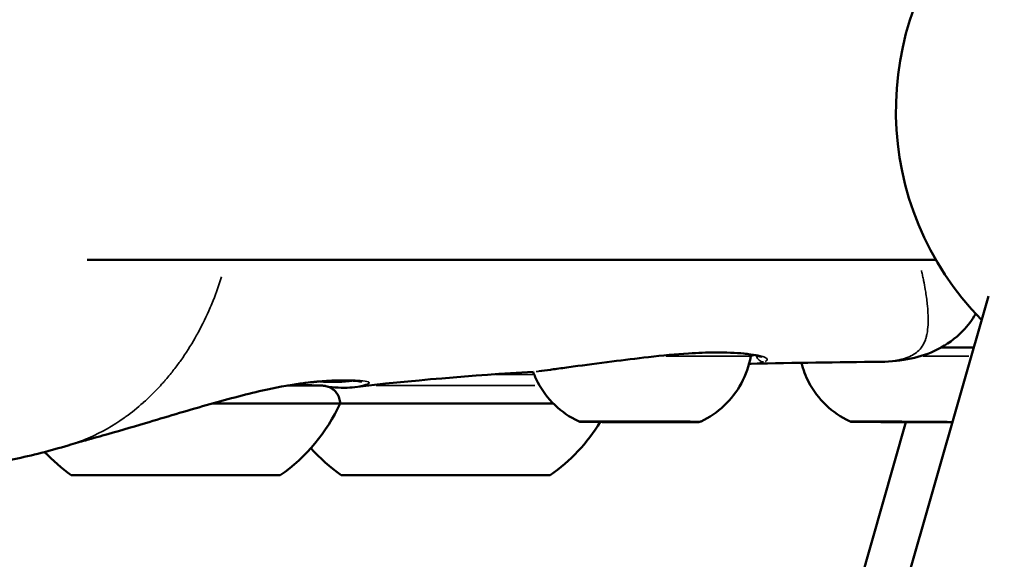
# Model space of a CAD drawing. Units: millimetres. Extents: x -733 to 32738, y 6 to 23459.
# Drawn here: x 6626 to 6692, y 17875 to 17911 of the extents above; entities that cross this region are included whole.
import ezdxf

# ---------------------------------------------------------------- set-up
doc = ezdxf.new("R2010")
doc.units = ezdxf.units.MM
doc.header["$MEASUREMENT"] = 0
doc.layers.add('Visible (ISO)', color=7, linetype='Continuous', lineweight=50)
doc.layers.add('Visible Narrow (ISO)', color=7, linetype='Continuous', lineweight=35)
doc.styles.get("Standard").update_dxf_attribs({"font": 'square721_bt_roman.ttf'})
doc.dimstyles.get("Standard").update_dxf_attribs({"dimtxt": 200, "dimasz": 100, "dimexe": 0.18, "dimexo": 0.0625, "dimgap": 40, "dimtad": 1, "dimdec": 0, "dimlfac": 0.1, "dimrnd": 5, "dimzin": 0, "dimdsep": 46, "dimtxsty": 'Standard', "dimcen": 0.09, "dimse1": 1, "dimse2": 1, "dimadec": 0, "dimazin": 0, "dimtfac": 1, "dimtdec": 0, "dimtofl": 0, "dimtmove": 0, "dimatfit": 3, "dimfxl": 1, "dimtolj": 1, "dimtzin": 0, "dimarcsym": 0})

# ---------------------------------------------------------------- blocks, each defined once
blk = doc.blocks.new('*D7')
at = {"color": 0, "lineweight": -2, "transparency": 16777216}
blk.add_line((202.179, 22848.133), (14021.494, 22848.133), dxfattribs=at)
at = {"color": 0, "transparency": 16777216}
for points in [[(202.179, 22881.466), (202.179, 22814.8), (2.179, 22848.133)], [(14021.494, 22881.466), (14021.494, 22814.8), (14221.494, 22848.133)]]:
    blk.add_solid(points, dxfattribs=at)
at = {"layer": 'Defpoints', "color": 0, "transparency": 16777216}
for p in [(14221.494, 22848.133), (2.179, 16418.129), (14221.494, 16418.129)]:
    blk.add_point(p, dxfattribs=at)
at = {"color": 0, "transparency": 16777216, "insert": (7111.836, 23183.21), "char_height": 420, "attachment_point": 5}
blk.add_mtext('\\A1;1420', dxfattribs=at)
blk = doc.blocks.new('*D8')
at = {"color": 0, "lineweight": -2, "transparency": 16777216}
blk.add_line((-71.213, 22535.843), (-71.213, 16606.501), dxfattribs=at)
at = {"color": 0, "transparency": 16777216}
for points in [[(-104.547, 22535.843), (-37.88, 22535.843), (-71.213, 22735.843)], [(-104.547, 16606.501), (-37.88, 16606.501), (-71.213, 16406.501)]]:
    blk.add_solid(points, dxfattribs=at)
at = {"layer": 'Defpoints', "color": 0, "transparency": 16777216}
for p in [(7111.836, 22735.843), (-71.213, 16406.501), (7111.836, 16406.501)]:
    blk.add_point(p, dxfattribs=at)
at = {"color": 0, "transparency": 16777216, "insert": (-406.573, 19571.172), "char_height": 420, "attachment_point": 5, "rotation": 90}
blk.add_mtext('\\A1;635', dxfattribs=at)

msp = doc.modelspace()

# ---------------------------------------------------------------- linework, layer by layer
at = {"layer": 'Visible (ISO)'}
for p, q in [((6630.595, 17894.762), (6687.442, 17894.762)), ((6690.952, 17892.339), (6612.198, 17616.867)), ((6675.046, 17888.459), (6675.046, 17888.459)), ((6675.08, 17887.817), (6675.079, 17887.817)), ((6683.744, 17887.945), (6683.745, 17887.945)), ((6648.358, 17886.235), (6648.357, 17886.235)), ((6685.436, 17883.913), (6609.341, 17616.707)), ((6666.227, 17883.915), (6664.857, 17883.917)), ((6664.857, 17883.917), (6666.237, 17883.917)), ((6666.227, 17883.915), (6666.227, 17883.917)), ((6668.977, 17883.912), (6666.227, 17883.915)), ((6666.237, 17883.917), (6668.987, 17883.915)), ((6668.977, 17883.912), (6668.977, 17883.915)), ((6670.357, 17883.912), (6668.977, 17883.912)), ((6668.987, 17883.915), (6670.357, 17883.912)), ((6629.33, 17882.351), (6629.333, 17882.352)), ((6634.4, 17880.359), (6634.4, 17880.362)), ((6634.409, 17880.362), (6634.409, 17880.363)), ((6635.037, 17880.36), (6635.037, 17880.362)), ((6638.037, 17880.357), (6638.037, 17880.359)), ((6638.664, 17880.355), (6638.664, 17880.358)), ((6638.673, 17880.357), (6638.673, 17880.358))]:
    msp.add_line(p, q, dxfattribs=at)
for centre, radius, start, end in [((6704.763, 17904.762), 20, 137.62406, 224.49292), ((6636.646, 17890.176), 12, 305.04361, 335.22429), ((6654.72, 17890.176), 12, 305.04346, 328.55605), ((6654.521, 17890.176), 12, 221.86037, 234.8353), ((6636.448, 17890.176), 12, 223.56906, 234.83546)]:
    msp.add_arc(centre, radius, start, end, dxfattribs=at)
for centre, major_axis, ratio, start_param, end_param in [((6685.765, 17888.915), (-5, 0.005), 0.000608, 1.713184, 1.713216), ((6685.765, 17888.915), (-5, 0.005), 0.000608, 1.99114, 2.570125), ((6636.542, 17885.158), (11, -0.012), 0.000612, 6.282903, 7.626507), ((6654.615, 17885.158), (11, -0.012), 0.000608, 4.013947, 5.427556), ((6633.373, 17880.362), (-0.7, 0.001), 0.000612, 4.843856, 7.718088), ((6633.102, 17880.361), (1.298, -0.001), 0.000612, 5.891054, 7.718088), ((6633.111, 17880.363), (1.298, -0.001), 0.000612, 4.843856, 6.670891), ((6634.949, 17880.358), (-0.7, 0.001), 0.000612, 5.891054, 8.765286), ((6634.961, 17880.362), (-0.7, 0.001), 0.000612, 3.796659, 6.670891), ((6636.528, 17880.356), (-1.298, 0.001), 0.000612, 3.796658, 5.623693), ((6636.546, 17880.361), (1.298, -0.001), 0.000612, 3.796658, 5.623693), ((6638.113, 17880.355), (0.7, -0.001), 0.000612, 3.796659, 6.670891), ((6638.125, 17880.358), (0.7, -0.001), 0.000612, 5.891054, 8.765286), ((6639.963, 17880.354), (-1.298, 0.001), 0.000612, 4.843856, 6.670891), ((6639.972, 17880.356), (-1.298, 0.001), 0.000612, 5.891054, 7.718088), ((6639.701, 17880.355), (0.7, -0.001), 0.000612, 4.843856, 7.718088), ((6654.61, 17880.358), (-7, 0.007), 0.000608, 0.000865, 3.140728)]:
    msp.add_ellipse(centre, major_axis=major_axis, ratio=ratio, start_param=start_param, end_param=end_param, dxfattribs=at)
for major_axis in [(7, -0.007), (1.5, -0.002)]:
    msp.add_ellipse((6636.537, 17880.358), major_axis=major_axis, ratio=0.000612, dxfattribs=at)
for points, knots in [([(6690.103, 17891.157), (6689.863, 17890.741), (6689.573, 17890.354), (6688.744, 17889.492), (6688.154, 17889.078), (6686.968, 17888.481), (6686.363, 17888.29), (6685.117, 17888.022), (6684.465, 17887.952), (6683.745, 17887.945)], [0.3674556, 0.3674556, 0.3674556, 0.3674556, 0.5337086, 0.5337086, 0.7882117, 0.7882117, 1.0487155, 1.0487155, 1.3473957, 1.3473957, 1.3473957, 1.3473957]), ([(6670.878, 17888.506), (6670.037, 17888.453), (6669.119, 17888.365), (6667.382, 17888.168), (6666.546, 17888.063), (6665.749, 17887.961)], [0, 0, 0, 0, 0.2801539, 0.2801539, 0.5270894, 0.5270894, 0.5270894, 0.5270894]), ([(6674.581, 17888.494), (6674.054, 17888.547), (6673.391, 17888.578), (6672.101, 17888.568), (6671.504, 17888.546), (6670.878, 17888.506)], [0, 0, 0, 0, 0.2844568, 0.2844568, 0.4928313, 0.4928313, 0.4928313, 0.4928313]), ([(6675.041, 17888.322), (6674.932, 17887.69), (6674.717, 17887.069), (6674.112, 17885.951), (6673.718, 17885.44), (6672.804, 17884.581), (6672.275, 17884.222), (6671.71, 17883.958)], [0, 0, 0, 0, 0.1923477, 0.1923477, 0.3812207, 0.3812207, 0.5683654, 0.5683654, 0.5683654, 0.5683654]), ([(6675.764, 17888.266), (6675.764, 17888.266), (6675.756, 17888.271), (6675.705, 17888.293), (6675.627, 17888.32), (6675.35, 17888.389), (6675.099, 17888.435), (6674.726, 17888.479), (6674.655, 17888.487), (6674.581, 17888.494)], [0.1125543, 0.1125543, 0.1125543, 0.1125543, 0.1541994, 0.1541994, 0.2607715, 0.2607715, 0.4387735, 0.4387735, 0.4784681, 0.4784681, 0.4784681, 0.4784681]), ([(6665.749, 17887.961), (6664.838, 17887.844), (6663.948, 17887.731), (6662.765, 17887.572), (6662.395, 17887.521), (6661.903, 17887.452), (6661.76, 17887.431), (6661.35, 17887.373), (6661.095, 17887.336), (6660.854, 17887.308)], [0, 0, 0, 0, 0.2826162, 0.2826162, 0.4207022, 0.4207022, 0.4797042, 0.4797042, 0.5956597, 0.5956597, 0.5956597, 0.5956597]), ([(6681.656, 17883.966), (6681.076, 17884.239), (6680.534, 17884.612), (6679.618, 17885.493), (6679.23, 17886.009), (6678.718, 17886.979), (6678.548, 17887.422), (6678.433, 17887.877)], [0, 0, 0, 0, 0.1923467, 0.1923467, 0.3812194, 0.3812194, 0.5213004, 0.5213004, 0.5213004, 0.5213004]), ([(6663.503, 17883.966), (6662.923, 17884.239), (6662.381, 17884.612), (6661.465, 17885.493), (6661.077, 17886.009), (6660.663, 17886.794), (6660.557, 17887.031), (6660.467, 17887.274)], [0, 0, 0, 0, 0.1923467, 0.1923467, 0.3812194, 0.3812194, 0.458518, 0.458518, 0.458518, 0.458518]), ([(6648.994, 17886.617), (6648.994, 17886.617), (6648.993, 17886.617), (6648.982, 17886.62), (6648.934, 17886.628), (6648.725, 17886.654), (6648.491, 17886.673), (6647.728, 17886.698), (6647.091, 17886.692), (6645.87, 17886.605), (6645.351, 17886.552), (6644.056, 17886.372), (6643.234, 17886.223), (6642.346, 17886.02)], [0.120718, 0.120718, 0.120718, 0.120718, 0.13404, 0.13404, 0.245972, 0.245972, 0.478709, 0.478709, 0.858026, 0.858026, 1.094014, 1.094014, 1.397863, 1.397863, 1.397863, 1.397863]), ([(6644.018, 17886.354), (6644.156, 17886.354), (6644.289, 17886.354), (6645.036, 17886.352), (6645.527, 17886.351), (6646.015, 17886.35), (6646.139, 17886.35), (6646.27, 17886.349), (6646.304, 17886.349), (6646.341, 17886.348), (6646.348, 17886.348), (6646.369, 17886.348), (6646.374, 17886.348), (6646.396, 17886.347), (6646.404, 17886.346), (6646.421, 17886.345), (6646.427, 17886.345), (6646.445, 17886.344), (6646.456, 17886.343), (6646.482, 17886.34), (6646.497, 17886.338), (6646.537, 17886.332), (6646.563, 17886.328), (6646.644, 17886.311), (6646.7, 17886.295), (6646.855, 17886.238), (6646.953, 17886.186), (6647.144, 17886.049), (6647.237, 17885.957), (6647.387, 17885.752), (6647.446, 17885.635), (6647.522, 17885.396), (6647.542, 17885.271), (6647.542, 17885.147)], [2.5537213, 2.5537213, 2.5537213, 2.5537213, 2.6173878, 2.6173878, 2.9297819, 2.9297819, 3.0846957, 3.0846957, 3.1725259, 3.1725259, 3.2120822, 3.2120822, 3.2269544, 3.2269544, 3.2325084, 3.2325084, 3.235368, 3.235368, 3.239365, 3.239365, 3.2439599, 3.2439599, 3.2519376, 3.2519376, 3.2690814, 3.2690814, 3.3016582, 3.3016582, 3.3397477, 3.3397477, 3.3779797, 3.3779797, 3.4151359, 3.4151359, 3.4151359, 3.4151359]), ([(6644.623, 17886.353), (6644.635, 17886.355), (6644.647, 17886.357), (6644.674, 17886.36), (6644.689, 17886.362), (6644.712, 17886.364), (6644.722, 17886.365), (6644.74, 17886.366), (6644.749, 17886.367), (6644.762, 17886.368), (6644.767, 17886.368), (6644.779, 17886.368), (6644.783, 17886.368), (6644.796, 17886.369), (6644.801, 17886.369), (6644.819, 17886.369), (6644.831, 17886.369), (6644.894, 17886.369), (6644.974, 17886.37), (6645.224, 17886.37), (6645.409, 17886.37), (6645.639, 17886.37)], [0.1684585, 0.1684585, 0.1684585, 0.1684585, 0.1721624, 0.1721624, 0.1769286, 0.1769286, 0.1803182, 0.1803182, 0.184597, 0.184597, 0.1888206, 0.1888206, 0.1958225, 0.1958225, 0.2120367, 0.2120367, 0.2606174, 0.2606174, 0.4067032, 0.4067032, 0.5773564, 0.5773564, 0.5773564, 0.5773564]), ([(6642.346, 17886.02), (6641.157, 17885.748), (6639.872, 17885.405), (6637.234, 17884.654), (6635.846, 17884.236), (6633.528, 17883.548), (6632.562, 17883.264), (6631.637, 17883.008)], [0, 0, 0, 0, 0.406143, 0.406143, 0.831265, 0.831265, 1.141039, 1.141039, 1.141039, 1.141039]), ([(6671.71, 17883.958), (6671.686, 17883.946), (6671.661, 17883.937), (6671.611, 17883.923), (6671.585, 17883.917), (6671.555, 17883.914), (6671.549, 17883.913), (6671.539, 17883.912), (6671.536, 17883.912), (6671.529, 17883.911), (6671.525, 17883.911), (6671.52, 17883.911), (6671.518, 17883.911), (6671.513, 17883.911), (6671.511, 17883.911), (6671.506, 17883.91), (6671.504, 17883.91), (6671.496, 17883.91), (6671.491, 17883.91), (6671.464, 17883.91), (6671.429, 17883.91), (6671.269, 17883.91), (6671.083, 17883.91), (6670.606, 17883.91), (6670.316, 17883.91), (6669.662, 17883.91), (6669.289, 17883.911), (6668.509, 17883.911), (6668.092, 17883.912), (6667.265, 17883.913), (6666.846, 17883.913), (6666.056, 17883.914), (6665.677, 17883.914), (6665.005, 17883.915), (6664.704, 17883.916), (6664.217, 17883.917), (6664.025, 17883.917), (6663.836, 17883.918), (6663.788, 17883.918), (6663.741, 17883.918), (6663.73, 17883.918), (6663.717, 17883.919), (6663.714, 17883.919), (6663.706, 17883.919), (6663.704, 17883.919), (6663.694, 17883.919), (6663.691, 17883.919), (6663.684, 17883.92), (6663.681, 17883.92), (6663.674, 17883.92), (6663.669, 17883.921), (6663.659, 17883.922), (6663.653, 17883.923), (6663.636, 17883.925), (6663.626, 17883.927), (6663.592, 17883.934), (6663.569, 17883.94), (6663.532, 17883.954), (6663.517, 17883.96), (6663.503, 17883.966)], [0, 0, 0, 0, 0.007978, 0.007978, 0.015721, 0.015721, 0.017599, 0.017599, 0.018913, 0.018913, 0.020634, 0.020634, 0.02237, 0.02237, 0.025264, 0.025264, 0.032021, 0.032021, 0.052268, 0.052268, 0.11317, 0.11317, 0.245776, 0.245776, 0.369874, 0.369874, 0.493923, 0.493923, 0.617935, 0.617935, 0.741939, 0.741939, 0.865942, 0.865942, 0.989954, 0.989954, 1.113993, 1.113993, 1.176355, 1.176355, 1.206545, 1.206545, 1.221028, 1.221028, 1.228434, 1.228434, 1.230651, 1.230651, 1.231787, 1.231787, 1.233409, 1.233409, 1.235291, 1.235291, 1.238575, 1.238575, 1.245682, 1.245682, 1.25038, 1.25038, 1.25038, 1.25038]), ([(6688.542, 17883.91), (6688.417, 17883.91), (6688.284, 17883.91), (6687.818, 17883.91), (6687.446, 17883.911), (6686.666, 17883.911), (6686.249, 17883.912), (6685.422, 17883.913), (6685.002, 17883.913), (6684.213, 17883.914), (6683.833, 17883.915), (6683.161, 17883.916), (6682.859, 17883.916), (6682.372, 17883.917), (6682.18, 17883.917), (6681.99, 17883.918), (6681.942, 17883.918), (6681.895, 17883.918), (6681.883, 17883.918), (6681.87, 17883.919), (6681.867, 17883.919), (6681.86, 17883.919), (6681.858, 17883.919), (6681.847, 17883.919), (6681.844, 17883.919), (6681.837, 17883.92), (6681.834, 17883.92), (6681.827, 17883.92), (6681.823, 17883.921), (6681.812, 17883.922), (6681.806, 17883.923), (6681.79, 17883.925), (6681.779, 17883.927), (6681.745, 17883.934), (6681.722, 17883.94), (6681.685, 17883.953), (6681.671, 17883.96), (6681.656, 17883.966)], [0.3165102, 0.3165102, 0.3165102, 0.3165102, 0.369544, 0.369544, 0.4935926, 0.4935926, 0.6176045, 0.6176045, 0.7416084, 0.7416084, 0.865612, 0.865612, 0.9896228, 0.9896228, 1.1136615, 1.1136615, 1.1762041, 1.1762041, 1.2064854, 1.2064854, 1.22101, 1.22101, 1.2284293, 1.2284293, 1.2306802, 1.2306802, 1.2318202, 1.2318202, 1.2334364, 1.2334364, 1.2353128, 1.2353128, 1.2385906, 1.2385906, 1.2456904, 1.2456904, 1.2504216, 1.2504216, 1.2504216, 1.2504216]), ([(6631.637, 17883.008), (6631.389, 17882.939), (6631.136, 17882.868), (6630.798, 17882.773), (6630.723, 17882.752), (6630.598, 17882.717), (6630.54, 17882.701), (6630.31, 17882.636), (6630.142, 17882.588), (6629.765, 17882.48), (6629.568, 17882.422), (6629.333, 17882.352)], [0, 0, 0, 0, 0.0923126, 0.0923126, 0.1165966, 0.1165966, 0.1381935, 0.1381935, 0.2030661, 0.2030661, 0.293429, 0.293429, 0.293429, 0.293429]), ([(6629.33, 17882.351), (6628.134, 17881.993), (6626.921, 17881.67), (6624.858, 17881.258), (6623.999, 17881.127), (6621.731, 17880.867), (6620.368, 17880.806), (6619.024, 17880.795), (6618.903, 17880.794), (6618.784, 17880.794)], [0, 0, 0, 0, 0.374774, 0.374774, 0.639116, 0.639116, 1.098317, 1.098317, 1.144032, 1.144032, 1.144032, 1.144032])]:
    msp.add_open_spline(points, degree=3, knots=knots, dxfattribs=at)
for points in [[(6675.047, 17888.437), (6675.05, 17888.399), (6675.047, 17888.36), (6675.041, 17888.322)], [(6675.079, 17887.817), (6675.031, 17887.816), (6674.981, 17887.816), (6674.931, 17887.816)], [(6683.744, 17887.945), (6680.845, 17887.913), (6677.96, 17887.875), (6675.08, 17887.817)], [(6660.481, 17887.274), (6656.382, 17887.033), (6652.292, 17886.696), (6648.358, 17886.235)], [(6645.869, 17886.35), (6645.473, 17886.385), (6645.047, 17886.418), (6644.598, 17886.446)], [(6648.357, 17886.235), (6647.913, 17886.183), (6647.359, 17886.207), (6646.791, 17886.261)], [(6648.2, 17886.644), (6648.2, 17886.644), (6648.2, 17886.644), (6648.2, 17886.644)]]:
    msp.add_open_spline(points, degree=3, dxfattribs=at)
at = {"layer": 'Visible Narrow (ISO)'}
for p, q in [((6675.372, 17888.407), (6675.372, 17888.407)), ((6633.278, 17880.361), (6633.278, 17880.362)), ((6634.313, 17880.362), (6634.313, 17880.363)), ((6635.502, 17880.358), (6635.502, 17880.359)), ((6637.558, 17880.355), (6637.558, 17880.357)), ((6638.772, 17880.358), (6638.772, 17880.358)), ((6639.793, 17880.355), (6639.793, 17880.355))]:
    msp.add_line(p, q, dxfattribs=at)
for centre, major_axis, ratio, start_param, end_param in [((6685.765, 17888.915), (-6.937, 0.007), 0.000608, 1.673137, 1.673158), ((6685.765, 17888.915), (-6.937, 0.007), 0.000608, 1.886666, 2.204418), ((6667.611, 17888.33), (7.43, -0.008), 0.000612, 1.408127, 1.408137), ((6667.611, 17888.33), (7.43, -0.008), 0.000612, 0.069982, 1.331543), ((6670.847, 17889.005), (0.032, -0.499), 0.426703, 0.008954, 0.170127), ((6674.631, 17888.992), (-0.05, -0.498), 0.818953, 0.013289, 0.252502), ((6667.612, 17888.432), (8.017, -0.008), 0.000612, 5.901983, 5.931437), ((6667.612, 17888.432), (8.017, -0.008), 0.000612, 5.988209, 5.988243), ((6675.907, 17888.439), (-0.043, 0.497), 0.974752, 1.570774, 1.570795), ((6675.907, 17888.439), (0.028, -0.498), 0.975994, 4.889063, 6.20981), ((6685.765, 17888.33), (7.43, -0.008), 0.000608, 4.823314, 5.262671), ((6665.686, 17888.457), (0.063, -0.496), 0.220043, 6.192933, 6.278435), ((6654.617, 17887.108), (6.25, -0.007), 0.000608, 5.280522, 5.919643), ((6654.616, 17886.358), (-9.8, 0.01), 0.000608, 5.912727, 6.668258), ((6654.616, 17886.358), (7, -0.007), 0.000608, 3.982743, 5.730574), ((6654.616, 17886.358), (9.8, -0.01), 0.000608, 4.219333, 5.346378), ((6642.123, 17886.995), (0.223, -0.975), 0.426765, 0.008192, 0.155636), ((6667.607, 17883.962), (4.104, -0.004), 0.000612, 0.155905, 2.985687), ((6685.76, 17883.962), (-4.104, 0.004), 0.000608, 0.11724, 2.20424)]:
    msp.add_ellipse(centre, major_axis=major_axis, ratio=ratio, start_param=start_param, end_param=end_param, dxfattribs=at)
msp.add_ellipse((6667.607, 17883.915), major_axis=(3.891, -0.004), ratio=0.000612, dxfattribs=at)
for points, knots in [([(6684.247, 17887.968), (6684.325, 17887.975), (6684.401, 17887.983), (6684.474, 17887.992), (6684.488, 17887.993), (6684.502, 17887.995), (6684.516, 17887.997), (6684.621, 17888.01), (6684.721, 17888.025), (6684.818, 17888.043), (6684.927, 17888.063), (6685.033, 17888.086), (6685.133, 17888.111), (6685.157, 17888.117), (6685.18, 17888.123), (6685.203, 17888.129), (6685.378, 17888.177), (6685.539, 17888.233), (6685.687, 17888.299), (6685.715, 17888.312), (6685.741, 17888.324), (6685.768, 17888.337), (6685.907, 17888.405), (6686.033, 17888.484), (6686.145, 17888.572), (6686.169, 17888.591), (6686.193, 17888.61), (6686.216, 17888.63), (6686.454, 17888.837), (6686.624, 17889.096), (6686.738, 17889.416), (6686.748, 17889.444), (6686.757, 17889.472), (6686.766, 17889.501), (6686.787, 17889.566), (6686.805, 17889.633), (6686.821, 17889.702), (6686.845, 17889.804), (6686.864, 17889.912), (6686.879, 17890.025), (6686.882, 17890.05), (6686.885, 17890.075), (6686.888, 17890.1), (6686.913, 17890.309), (6686.924, 17890.536), (6686.923, 17890.781), (6686.923, 17890.792), (6686.923, 17890.803), (6686.923, 17890.814), (6686.922, 17891.086), (6686.906, 17891.38), (6686.875, 17891.7), (6686.848, 17891.984), (6686.809, 17892.288), (6686.757, 17892.611), (6686.748, 17892.669), (6686.738, 17892.727), (6686.728, 17892.786), (6686.694, 17892.98), (6686.657, 17893.181), (6686.615, 17893.386), (6686.594, 17893.488), (6686.572, 17893.592), (6686.549, 17893.697), (6686.526, 17893.8), (6686.502, 17893.905), (6686.477, 17894.01), (6686.473, 17894.027), (6686.47, 17894.043), (6686.466, 17894.059)], [0.0302012, 0.0302012, 0.0302012, 0.0302012, 0.03073145, 0.03073145, 0.03073145, 0.03083186, 0.03083186, 0.03083186, 0.03158908, 0.03158908, 0.03158908, 0.03244595, 0.03244595, 0.03244595, 0.0326455, 0.0326455, 0.0326455, 0.03417645, 0.03417645, 0.03417645, 0.03445913, 0.03445913, 0.03445913, 0.03594983, 0.03594983, 0.03594983, 0.03627277, 0.03627277, 0.03627277, 0.03960889, 0.03960889, 0.03960889, 0.03990005, 0.03990005, 0.03990005, 0.04054998, 0.04054998, 0.04054998, 0.04150348, 0.04150348, 0.04150348, 0.04171369, 0.04171369, 0.04171369, 0.04345013, 0.04345013, 0.04345013, 0.04352733, 0.04352733, 0.04352733, 0.0454463, 0.0454463, 0.0454463, 0.04715461, 0.04715461, 0.04715461, 0.04746133, 0.04746133, 0.04746133, 0.04846578, 0.04846578, 0.04846578, 0.04896824, 0.04896824, 0.04896824, 0.0494647, 0.0494647, 0.0494647, 0.04954074, 0.04954074, 0.04954074, 0.04954074]), ([(6629.954, 17882.555), (6630.132, 17882.618), (6630.308, 17882.686), (6630.483, 17882.757), (6630.582, 17882.798), (6630.681, 17882.839), (6630.779, 17882.882), (6631.574, 17883.23), (6632.337, 17883.662), (6633.077, 17884.186), (6633.119, 17884.215), (6633.16, 17884.245), (6633.202, 17884.275), (6633.591, 17884.557), (6633.973, 17884.865), (6634.349, 17885.2), (6634.354, 17885.204), (6634.358, 17885.208), (6634.363, 17885.212), (6634.734, 17885.545), (6635.101, 17885.905), (6635.461, 17886.295), (6635.519, 17886.358), (6635.577, 17886.422), (6635.635, 17886.487), (6635.668, 17886.523), (6635.7, 17886.56), (6635.733, 17886.597), (6635.778, 17886.648), (6635.823, 17886.7), (6635.867, 17886.752), (6635.949, 17886.847), (6636.061, 17886.98), (6636.159, 17887.1), (6636.33, 17887.31), (6636.498, 17887.527), (6636.663, 17887.75), (6636.734, 17887.846), (6636.804, 17887.943), (6636.874, 17888.041), (6637.211, 17888.517), (6637.534, 17889.02), (6637.838, 17889.55), (6637.904, 17889.665), (6637.968, 17889.78), (6638.032, 17889.897), (6638.325, 17890.434), (6638.599, 17890.998), (6638.851, 17891.586), (6638.918, 17891.741), (6638.983, 17891.898), (6639.046, 17892.057), (6639.247, 17892.561), (6639.432, 17893.083), (6639.598, 17893.622)], [0.199682, 0.199682, 0.199682, 0.199682, 0.2242373, 0.2242373, 0.2242373, 0.2381542, 0.2381542, 0.2381542, 0.3508909, 0.3508909, 0.3508909, 0.3572312, 0.3572312, 0.3572312, 0.4167698, 0.4167698, 0.4167698, 0.4174837, 0.4174837, 0.4174837, 0.4763083, 0.4763083, 0.4763083, 0.4858447, 0.4858447, 0.4858447, 0.491193, 0.491193, 0.491193, 0.4986353, 0.4986353, 0.4986353, 0.5121736, 0.5121736, 0.5121736, 0.5358469, 0.5358469, 0.5358469, 0.5460142, 0.5460142, 0.5460142, 0.5953854, 0.5953854, 0.5953854, 0.6060035, 0.6060035, 0.6060035, 0.654924, 0.654924, 0.654924, 0.6678253, 0.6678253, 0.6678253, 0.708734, 0.708734, 0.708734, 0.708734]), ([(6665.999, 17887.995), (6666.347, 17888.039), (6666.697, 17888.084), (6667.49, 17888.182), (6667.938, 17888.236), (6668.814, 17888.334), (6669.244, 17888.379), (6670.007, 17888.45), (6670.343, 17888.477), (6670.671, 17888.5)], [0.000266671, 0.000266671, 0.000266671, 0.000266671, 0.001333354, 0.001333354, 0.002666707, 0.002666707, 0.004000061, 0.004000061, 0.005066743, 0.005066743, 0.005066743, 0.005066743]), ([(6671.142, 17888.531), (6671.441, 17888.548), (6671.731, 17888.561), (6672.363, 17888.581), (6672.703, 17888.586), (6673.594, 17888.581), (6674.103, 17888.556), (6674.545, 17888.515)], [0.000250381, 0.000250381, 0.000250381, 0.000250381, 0.001251907, 0.001251907, 0.002503815, 0.002503815, 0.004757248, 0.004757248, 0.004757248, 0.004757248]), ([(6674.877, 17888.48), (6675.12, 17888.451), (6675.33, 17888.417), (6675.617, 17888.357), (6675.714, 17888.333), (6675.879, 17888.283), (6675.946, 17888.258), (6676.053, 17888.207), (6676.091, 17888.182), (6676.14, 17888.131), (6676.149, 17888.106), (6676.135, 17888.041), (6676.088, 17888.003), (6676.004, 17887.968)], [0.000339605, 0.000339605, 0.000339605, 0.000339605, 0.001698024, 0.001698024, 0.002547037, 0.002547037, 0.003396049, 0.003396049, 0.004245061, 0.004245061, 0.005094073, 0.005094073, 0.006452493, 0.006452493, 0.006452493, 0.006452493]), ([(6675.059, 17888.336), (6675.062, 17888.337), (6675.065, 17888.337), (6675.068, 17888.338), (6675.158, 17888.352), (6675.238, 17888.369), (6675.307, 17888.388)], [0.0035566969, 0.0035566969, 0.0035566969, 0.0035566969, 0.0035817609, 0.0035817609, 0.0035817609, 0.0043267926, 0.0043267926, 0.0043267926, 0.0043267926]), ([(6660.664, 17887.289), (6660.851, 17887.306), (6661.054, 17887.333), (6661.272, 17887.363), (6661.279, 17887.364), (6661.285, 17887.365), (6661.291, 17887.366), (6661.68, 17887.421), (6662.106, 17887.483), (6662.57, 17887.547), (6662.575, 17887.547), (6662.58, 17887.548), (6662.585, 17887.549), (6662.819, 17887.581), (6663.064, 17887.614), (6663.316, 17887.647), (6663.566, 17887.681), (6663.822, 17887.714), (6664.083, 17887.748), (6664.513, 17887.804), (6664.959, 17887.861), (6665.419, 17887.92)], [0.007819368, 0.007819368, 0.007819368, 0.007819368, 0.008796678, 0.008796678, 0.008796678, 0.008824639, 0.008824639, 0.008824639, 0.010556014, 0.010556014, 0.010556014, 0.010574769, 0.010574769, 0.010574769, 0.011448696, 0.011448696, 0.011448696, 0.012315349, 0.012315349, 0.012315349, 0.013745458, 0.013745458, 0.013745458, 0.013745458]), ([(6675.906, 17887.932), (6675.813, 17887.903), (6675.696, 17887.877), (6675.554, 17887.855), (6675.433, 17887.837), (6675.294, 17887.824), (6675.138, 17887.818)], [0.000119192, 0.000119192, 0.000119192, 0.000119192, 0.001276126, 0.001276126, 0.001276126, 0.00226464, 0.00226464, 0.00226464, 0.00226464]), ([(6643.293, 17886.238), (6643.377, 17886.255), (6643.461, 17886.272), (6643.544, 17886.288), (6643.549, 17886.289), (6643.554, 17886.29), (6643.559, 17886.29), (6643.915, 17886.358), (6644.255, 17886.416), (6644.581, 17886.466), (6644.59, 17886.467), (6644.598, 17886.468), (6644.607, 17886.47), (6644.928, 17886.518), (6645.237, 17886.558), (6645.533, 17886.591), (6645.544, 17886.593), (6645.556, 17886.594), (6645.567, 17886.595), (6645.859, 17886.627), (6646.134, 17886.652), (6646.394, 17886.671), (6646.406, 17886.672), (6646.419, 17886.673), (6646.431, 17886.674), (6646.958, 17886.711), (6647.424, 17886.725), (6647.831, 17886.724), (6647.843, 17886.724), (6647.855, 17886.724), (6647.867, 17886.724), (6648.063, 17886.723), (6648.244, 17886.719), (6648.409, 17886.712), (6648.419, 17886.712), (6648.429, 17886.712), (6648.44, 17886.711), (6648.602, 17886.704), (6648.746, 17886.694), (6648.872, 17886.683), (6648.88, 17886.682), (6648.888, 17886.682), (6648.895, 17886.681), (6649.151, 17886.657), (6649.329, 17886.628), (6649.425, 17886.596), (6649.427, 17886.595), (6649.43, 17886.594), (6649.433, 17886.594), (6649.477, 17886.578), (6649.502, 17886.562), (6649.507, 17886.545), (6649.507, 17886.544), (6649.507, 17886.543), (6649.507, 17886.542), (6649.509, 17886.525), (6649.492, 17886.507), (6649.455, 17886.487), (6649.453, 17886.486), (6649.451, 17886.485), (6649.448, 17886.484), (6649.409, 17886.465), (6649.351, 17886.444), (6649.273, 17886.42), (6649.268, 17886.419), (6649.263, 17886.417), (6649.259, 17886.416), (6649.178, 17886.392), (6649.077, 17886.367), (6648.955, 17886.34), (6648.947, 17886.338), (6648.939, 17886.336), (6648.931, 17886.335), (6648.873, 17886.322), (6648.811, 17886.309), (6648.744, 17886.296)], [0.00102813, 0.00102813, 0.00102813, 0.00102813, 0.00133454, 0.00133454, 0.00133454, 0.0013528, 0.0013528, 0.0013528, 0.00267134, 0.00267134, 0.00267134, 0.0027056, 0.0027056, 0.0027056, 0.004009, 0.004009, 0.004009, 0.0040584, 0.0040584, 0.0040584, 0.00534905, 0.00534905, 0.00534905, 0.0054112, 0.0054112, 0.0054112, 0.00803928, 0.00803928, 0.00803928, 0.0081168, 0.0081168, 0.0081168, 0.00938914, 0.00938914, 0.00938914, 0.0094696, 0.0094696, 0.0094696, 0.01074239, 0.01074239, 0.01074239, 0.0108224, 0.0108224, 0.0108224, 0.01345543, 0.01345543, 0.01345543, 0.013528, 0.013528, 0.013528, 0.01481114, 0.01481114, 0.01481114, 0.0148808, 0.0148808, 0.0148808, 0.01616229, 0.01616229, 0.01616229, 0.0162336, 0.0162336, 0.0162336, 0.01750885, 0.01750885, 0.01750885, 0.0175864, 0.0175864, 0.0175864, 0.01885671, 0.01885671, 0.01885671, 0.0189392, 0.0189392, 0.0189392, 0.01953451, 0.01953451, 0.01953451, 0.01953451]), ([(6648.37, 17886.664), (6648.299, 17886.655), (6648.217, 17886.645), (6648.126, 17886.636), (6648.123, 17886.635), (6648.121, 17886.635), (6648.119, 17886.635), (6647.983, 17886.62), (6647.827, 17886.605), (6647.653, 17886.592), (6647.483, 17886.581), (6647.296, 17886.572), (6647.093, 17886.572), (6647.09, 17886.572), (6647.088, 17886.572), (6647.085, 17886.572), (6646.88, 17886.572), (6646.659, 17886.58), (6646.42, 17886.592), (6646.348, 17886.596), (6646.274, 17886.6), (6646.199, 17886.604)], [0.016697562, 0.016697562, 0.016697562, 0.016697562, 0.017557508, 0.017557508, 0.017557508, 0.017579958, 0.017579958, 0.017579958, 0.018841004, 0.018841004, 0.018841004, 0.020065723, 0.020065723, 0.020065723, 0.020081436, 0.020081436, 0.020081436, 0.021313442, 0.021313442, 0.021313442, 0.021685619, 0.021685619, 0.021685619, 0.021685619]), ([(6632.155, 17883.153), (6632.419, 17883.228), (6632.685, 17883.304), (6633.723, 17883.606), (6634.51, 17883.84), (6636.123, 17884.322), (6636.925, 17884.562), (6638.126, 17884.913), (6638.526, 17885.028), (6639.324, 17885.254), (6639.725, 17885.366), (6640.73, 17885.637), (6641.323, 17885.79), (6641.901, 17885.929)], [0.05281243, 0.05281243, 0.05281243, 0.05281243, 0.0536831, 0.0536831, 0.05618574, 0.05618574, 0.05868839, 0.05868839, 0.05993971, 0.05993971, 0.06119103, 0.06119103, 0.06312098, 0.06312098, 0.06312098, 0.06312098])]:
    msp.add_open_spline(points, degree=3, knots=knots, dxfattribs=at)

# ---------------------------------------------------------------- dimensions: what is measured, and where the dimension line sits
dim = msp.add_linear_dim(base=(14221.494, 22848.133), p1=(2.179, 16418.129), p2=(14221.494, 16418.129), dimstyle='Standard', override={"dimtxt": 420, "dimasz": 200, "dimgap": 120})
dim.commit()
dim.dimension.update_dxf_attribs({"geometry": '*D7', "text_midpoint": (7111.836, 23183.21)})
dim = msp.add_linear_dim(base=(-71.213, 16406.501), p1=(7111.836, 22735.843), p2=(7111.836, 16406.501), angle=90, dimstyle='Standard', override={"dimtxt": 420, "dimasz": 200, "dimgap": 120})
dim.commit()
dim.dimension.update_dxf_attribs({"geometry": '*D8', "text_midpoint": (-406.573, 19571.172)})

doc.saveas('drawing.dxf')
